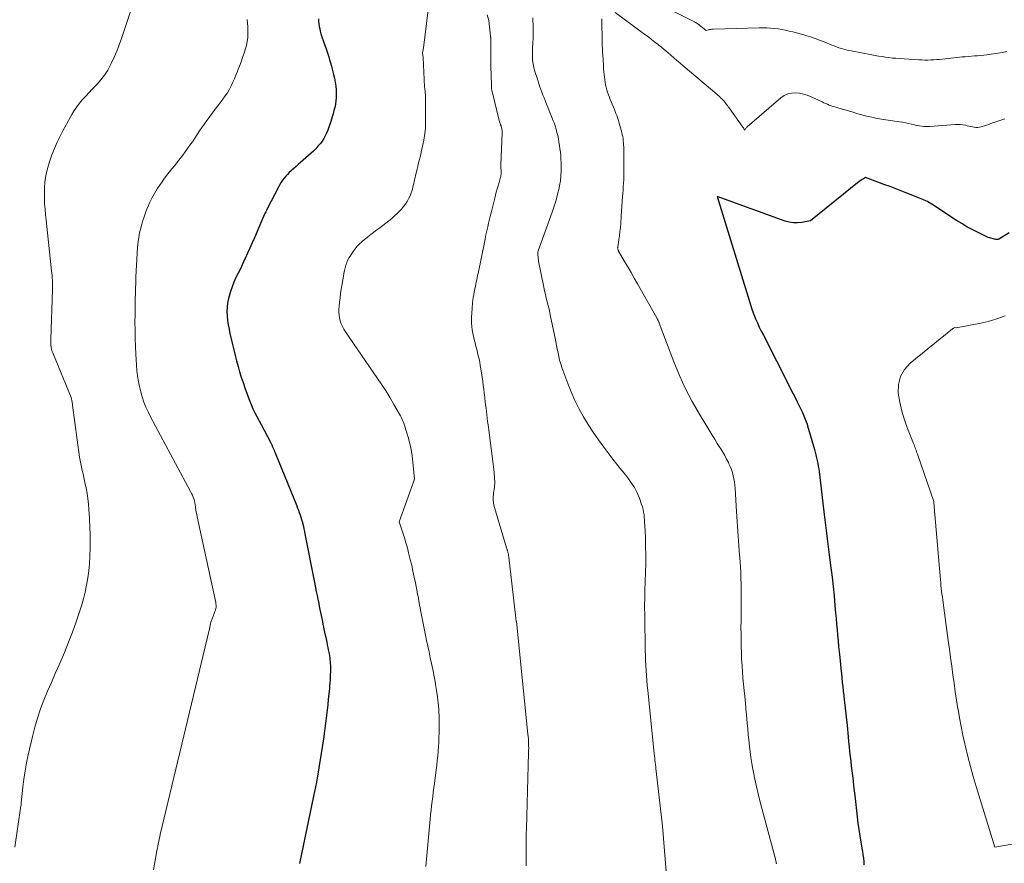
# Model space of a CAD drawing. Units: feet. Extents: x 1181672 to 1186672, y 7068870 to 7076370.
# Drawn here: x 1182026 to 1182219, y 7070890 to 7071056 of the extents above; entities that cross this region are included whole.
import ezdxf

# ---------------------------------------------------------------- set-up
doc = ezdxf.new("R2010")
doc.units = ezdxf.units.FT
doc.header["$MEASUREMENT"] = 0
doc.layers.add('Level 44', color=7, linetype='Continuous', lineweight=0)
doc.layers.add('Level 45', color=7, linetype='Continuous', lineweight=0)

msp = doc.modelspace()

# ---------------------------------------------------------------- linework, layer by layer
at = {"layer": 'Level 44', "color": 32, "linetype": 'Continuous', "lineweight": 30, "flags": 128}
for points, elevation in [([(1182084.22, 7071055.99), (1182084.24, 7071055.49), (1182084.29, 7071055), (1182084.37, 7071054.51), (1182084.47, 7071054.02), (1182084.59, 7071053.54), (1182084.73, 7071053.06), (1182085.45, 7071050.93), (1182085.65, 7071050.33), (1182085.85, 7071049.73), (1182086.05, 7071049.14), (1182086.24, 7071048.54), (1182086.43, 7071047.94), (1182086.61, 7071047.34), (1182086.78, 7071046.73), (1182086.94, 7071046.12), (1182087.21, 7071045.06), (1182087.38, 7071044.31), (1182087.52, 7071043.55), (1182087.62, 7071042.79), (1182087.69, 7071042.02), (1182087.71, 7071041.75), (1182087.72, 7071041.12), (1182087.71, 7071040.49), (1182087.65, 7071039.86), (1182087.55, 7071039.23), (1182087.42, 7071038.61), (1182087.28, 7071037.99), (1182087.12, 7071037.37), (1182086.95, 7071036.76), (1182086.67, 7071035.84), (1182086.48, 7071035.26), (1182086.29, 7071034.69), (1182086.07, 7071034.13), (1182085.84, 7071033.57), (1182085.58, 7071033.03), (1182085.29, 7071032.5), (1182084.96, 7071032), (1182084.6, 7071031.51), (1182084.56, 7071031.45), (1182084.14, 7071030.96), (1182083.71, 7071030.49), (1182083.26, 7071030.03), (1182082.78, 7071029.6), (1182080.7, 7071027.78), (1182080.27, 7071027.4), (1182079.84, 7071027.02), (1182079.4, 7071026.63), (1182078.97, 7071026.25), (1182078.85, 7071026.14), (1182078.49, 7071025.8), (1182078.14, 7071025.45), (1182077.81, 7071025.09), (1182077.49, 7071024.71), (1182077.2, 7071024.32), (1182076.92, 7071023.91), (1182076.66, 7071023.49), (1182076.42, 7071023.06), (1182074.16, 7071018.68), (1182074.02, 7071018.38), (1182073.87, 7071018.09), (1182073.73, 7071017.79), (1182073.59, 7071017.48), (1182073.46, 7071017.18), (1182073.32, 7071016.88), (1182073.19, 7071016.57), (1182073.06, 7071016.27), (1182071.64, 7071013.01), (1182071.19, 7071011.99), (1182070.74, 7071010.97), (1182070.29, 7071009.96), (1182069.83, 7071008.95), (1182069.72, 7071008.71), (1182069.31, 7071007.82), (1182068.89, 7071006.93), (1182068.46, 7071006.05), (1182068.03, 7071005.17), (1182067.62, 7071004.28), (1182067.25, 7071003.38), (1182066.94, 7071002.46), (1182066.67, 7071001.52), (1182066.56, 7071001.1), (1182066.39, 7071000.24), (1182066.28, 7070999.39), (1182066.26, 7070998.52), (1182066.29, 7070997.65), (1182066.39, 7070996.78), (1182066.51, 7070995.91), (1182066.66, 7070995.05), (1182066.84, 7070994.19), (1182067.34, 7070992.04), (1182067.6, 7070990.96), (1182067.87, 7070989.88), (1182068.15, 7070988.81), (1182068.43, 7070987.73), (1182068.74, 7070986.67), (1182069.07, 7070985.61), (1182069.42, 7070984.56), (1182069.79, 7070983.51), (1182070.7, 7070981.05), (1182071.02, 7070980.23), (1182071.36, 7070979.43), (1182071.74, 7070978.64), (1182072.14, 7070977.87), (1182072.97, 7070976.33), (1182074.8, 7070972.86), (1182074.93, 7070972.6), (1182075.05, 7070972.35), (1182075.17, 7070972.09), (1182075.28, 7070971.83), (1182075.39, 7070971.56), (1182075.5, 7070971.3), (1182075.61, 7070971.04), (1182075.72, 7070970.77), (1182079.96, 7070960.37), (1182080.13, 7070959.93), (1182080.3, 7070959.49), (1182080.46, 7070959.05), (1182080.62, 7070958.6), (1182080.77, 7070958.15), (1182080.91, 7070957.7), (1182081.03, 7070957.25), (1182081.15, 7070956.79), (1182081.15, 7070956.76), (1182081.26, 7070956.28), (1182081.37, 7070955.81), (1182081.47, 7070955.33), (1182081.57, 7070954.85), (1182083.52, 7070944.97), (1182083.67, 7070944.24), (1182083.81, 7070943.51), (1182083.96, 7070942.78), (1182084.1, 7070942.05), (1182084.16, 7070941.76), (1182084.28, 7070941.17), (1182084.4, 7070940.59), (1182084.52, 7070940), (1182084.64, 7070939.41), (1182084.76, 7070938.83), (1182084.88, 7070938.24), (1182085, 7070937.65), (1182085.12, 7070937.07), (1182085.23, 7070936.55), (1182085.37, 7070935.89), (1182085.51, 7070935.22), (1182085.65, 7070934.56), (1182085.79, 7070933.89), (1182085.86, 7070933.56), (1182085.96, 7070933.06), (1182086.06, 7070932.56), (1182086.17, 7070932.05), (1182086.26, 7070931.55), (1182086.31, 7070931.31), (1182086.38, 7070930.92), (1182086.44, 7070930.54), (1182086.48, 7070930.15), (1182086.52, 7070929.77), (1182086.55, 7070929.38), (1182086.57, 7070928.99), (1182086.58, 7070928.6), (1182086.57, 7070928.21), (1182086.57, 7070927.76), (1182086.55, 7070927.21), (1182086.53, 7070926.66), (1182086.5, 7070926.11), (1182086.46, 7070925.57), (1182086.42, 7070925.02), (1182086.37, 7070924.47), (1182086.32, 7070923.93), (1182086.27, 7070923.38), (1182086.16, 7070922.36), (1182086.05, 7070921.3), (1182085.93, 7070920.24), (1182085.8, 7070919.19), (1182085.67, 7070918.14), (1182085.19, 7070914.57), (1182084.78, 7070911.74), (1182084.33, 7070908.92), (1182083.82, 7070906.11), (1182083.27, 7070903.31), (1182080.51, 7070890.11)], 2260), ([(1182219.9, 7071013.99), (1182218.01, 7071012.82), (1182217.96, 7071012.79), (1182217.91, 7071012.76), (1182217.86, 7071012.73), (1182217.8, 7071012.7), (1182217.75, 7071012.68), (1182217.69, 7071012.66), (1182217.63, 7071012.65), (1182217.57, 7071012.64), (1182217.5, 7071012.64), (1182217.44, 7071012.64), (1182217.38, 7071012.65), (1182217.31, 7071012.66), (1182215.8, 7071013.07), (1182213.68, 7071014.09), (1182212.63, 7071014.61), (1182211.59, 7071015.17), (1182210.58, 7071015.77), (1182209.58, 7071016.39), (1182204.7, 7071019.6), (1182204.42, 7071019.77), (1182204.13, 7071019.94), (1182203.84, 7071020.11), (1182203.54, 7071020.26), (1182203.24, 7071020.4), (1182202.94, 7071020.54), (1182202.63, 7071020.67), (1182202.32, 7071020.8), (1182199.5, 7071021.9), (1182198.51, 7071022.29), (1182197.51, 7071022.67), (1182196.51, 7071023.05), (1182195.51, 7071023.42), (1182191.71, 7071024.84), (1182191.26, 7071024.59), (1182191.04, 7071024.46), (1182190.83, 7071024.32), (1182190.62, 7071024.17), (1182190.42, 7071024.02), (1182180.86, 7071016.33), (1182179.18, 7071016.01), (1182178.35, 7071015.93), (1182177.53, 7071015.93), (1182176.71, 7071016.06), (1182175.91, 7071016.28), (1182162.55, 7071021.13), (1182168.87, 7071000.47), (1182169.15, 7070999.61), (1182169.44, 7070998.76), (1182169.76, 7070997.93), (1182170.1, 7070997.1), (1182170.46, 7070996.27), (1182170.83, 7070995.46), (1182171.22, 7070994.65), (1182171.62, 7070993.84), (1182176.76, 7070983.78), (1182177.24, 7070982.83), (1182177.72, 7070981.88), (1182178.19, 7070980.92), (1182178.67, 7070979.97), (1182179.29, 7070978.69), (1182179.44, 7070978.37), (1182179.59, 7070978.05), (1182179.72, 7070977.73), (1182179.86, 7070977.4), (1182179.98, 7070977.07), (1182180.09, 7070976.74), (1182180.2, 7070976.41), (1182180.3, 7070976.07), (1182181.65, 7070971.41), (1182181.8, 7070970.87), (1182181.94, 7070970.34), (1182182.07, 7070969.8), (1182182.19, 7070969.26), (1182182.31, 7070968.71), (1182182.41, 7070968.17), (1182182.49, 7070967.62), (1182182.57, 7070967.07), (1182183.52, 7070959.21), (1182183.65, 7070958.15), (1182183.78, 7070957.09), (1182183.91, 7070956.02), (1182184.04, 7070954.96), (1182184.17, 7070953.9), (1182184.3, 7070952.84), (1182184.44, 7070951.78), (1182184.57, 7070950.72), (1182184.9, 7070948.18), (1182185.12, 7070946.34), (1182185.33, 7070944.5), (1182185.51, 7070942.66), (1182185.69, 7070940.81), (1182185.82, 7070939.3), (1182185.91, 7070938.21), (1182186.01, 7070937.12), (1182186.11, 7070936.03), (1182186.21, 7070934.94), (1182186.31, 7070933.85), (1182186.41, 7070932.76), (1182186.51, 7070931.67), (1182186.62, 7070930.58), (1182186.76, 7070929.18), (1182186.85, 7070928.32), (1182186.94, 7070927.45), (1182187.03, 7070926.59), (1182187.12, 7070925.72), (1182187.21, 7070924.86), (1182187.31, 7070923.99), (1182187.41, 7070923.13), (1182187.51, 7070922.27), (1182187.57, 7070921.74), (1182187.7, 7070920.61), (1182187.83, 7070919.49), (1182187.94, 7070918.36), (1182188.06, 7070917.23), (1182188.28, 7070914.97), (1182188.37, 7070914.01), (1182188.47, 7070913.06), (1182188.57, 7070912.1), (1182188.68, 7070911.15), (1182188.79, 7070910.2), (1182188.9, 7070909.24), (1182189.01, 7070908.29), (1182189.13, 7070907.33), (1182189.13, 7070907.31), (1182189.24, 7070906.35), (1182189.35, 7070905.38), (1182189.46, 7070904.42), (1182189.57, 7070903.45), (1182190.04, 7070899.27), (1182190.19, 7070898.02), (1182190.36, 7070896.78), (1182190.56, 7070895.53), (1182190.77, 7070894.3), (1182190.99, 7070893.1), (1182191.1, 7070892.46), (1182191.19, 7070891.82), (1182191.27, 7070891.18), (1182191.33, 7070890.53), (1182191.37, 7070889.89)], 2250)]:
    msp.add_lwpolyline(points, dxfattribs=dict(at, elevation=elevation))
at = {"layer": 'Level 45', "color": 32, "linetype": 'Continuous', "lineweight": 0, "flags": 128}
for points, elevation in [([(1182050.42, 7071066.77), (1182045.55, 7071052.16), (1182045.11, 7071050.9), (1182044.63, 7071049.66), (1182044.1, 7071048.44), (1182043.54, 7071047.24), (1182043.39, 7071046.93), (1182042.83, 7071045.92), (1182042.21, 7071044.95), (1182041.51, 7071044.04), (1182040.75, 7071043.17), (1182040.42, 7071042.82), (1182039.78, 7071042.15), (1182039.15, 7071041.48), (1182038.52, 7071040.82), (1182037.9, 7071040.14), (1182037.3, 7071039.45), (1182036.74, 7071038.73), (1182036.23, 7071037.97), (1182035.76, 7071037.19), (1182034.09, 7071034.12), (1182033.48, 7071032.94), (1182032.9, 7071031.75), (1182032.38, 7071030.54), (1182031.88, 7071029.3), (1182031.64, 7071028.67), (1182031.32, 7071027.74), (1182031.04, 7071026.79), (1182030.82, 7071025.83), (1182030.63, 7071024.86), (1182030.51, 7071023.89), (1182030.42, 7071022.9), (1182030.39, 7071021.92), (1182030.4, 7071020.93), (1182030.4, 7071020.75), (1182030.45, 7071019.67), (1182030.52, 7071018.59), (1182030.61, 7071017.51), (1182030.72, 7071016.44), (1182031.82, 7071006.52), (1182031.86, 7071006.05), (1182031.91, 7071005.58), (1182031.94, 7071005.11), (1182031.96, 7071004.64), (1182031.98, 7071004.17), (1182031.99, 7071003.7), (1182031.98, 7071003.22), (1182031.97, 7071002.75), (1182031.67, 7070993.08), (1182031.66, 7070992.87), (1182031.66, 7070992.67), (1182031.65, 7070992.46), (1182031.65, 7070992.26), (1182031.66, 7070992.05), (1182031.67, 7070991.85), (1182031.7, 7070991.65), (1182031.73, 7070991.44), (1182031.74, 7070991.37), (1182031.8, 7070991.13), (1182031.86, 7070990.89), (1182031.94, 7070990.66), (1182032.03, 7070990.43), (1182035.68, 7070981.65), (1182035.85, 7070980.73), (1182035.88, 7070980.58), (1182035.9, 7070980.42), (1182035.93, 7070980.27), (1182035.95, 7070980.12), (1182037.32, 7070969.93), (1182037.43, 7070969.26), (1182037.54, 7070968.59), (1182037.68, 7070967.93), (1182037.83, 7070967.27), (1182037.99, 7070966.61), (1182038.14, 7070965.94), (1182038.28, 7070965.28), (1182038.43, 7070964.62), (1182038.58, 7070963.86), (1182038.77, 7070962.82), (1182038.94, 7070961.77), (1182039.05, 7070960.71), (1182039.13, 7070959.65), (1182039.23, 7070958), (1182039.27, 7070957.27), (1182039.31, 7070956.53), (1182039.34, 7070955.79), (1182039.38, 7070955.05), (1182039.4, 7070954.31), (1182039.42, 7070953.57), (1182039.41, 7070952.83), (1182039.4, 7070952.1), (1182039.34, 7070950.4), (1182039.26, 7070948.99), (1182039.13, 7070947.59), (1182038.94, 7070946.2), (1182038.7, 7070944.81), (1182038.4, 7070943.43), (1182038.07, 7070942.07), (1182037.68, 7070940.71), (1182037.25, 7070939.37), (1182036.63, 7070937.57), (1182035.91, 7070935.56), (1182035.16, 7070933.56), (1182034.34, 7070931.57), (1182033.5, 7070929.61), (1182033.28, 7070929.13), (1182032.52, 7070927.41), (1182031.77, 7070925.69), (1182031.03, 7070923.95), (1182030.3, 7070922.22), (1182029.63, 7070920.46), (1182029.02, 7070918.69), (1182028.49, 7070916.88), (1182028.03, 7070915.06), (1182027.21, 7070911.47), (1182026.88, 7070909.88), (1182026.59, 7070908.29), (1182026.36, 7070906.69), (1182026.17, 7070905.08), (1182025.86, 7070902.04), (1182025.85, 7070901.95), (1182025.84, 7070901.85), (1182025.83, 7070901.76), (1182025.81, 7070901.66), (1182025.78, 7070901.47), (1182025.78, 7070901.46), (1182024.56, 7070893.35)], 2264), ([(1182219.45, 7071049.56), (1182218.58, 7071049.41), (1182217.72, 7071049.27), (1182216.85, 7071049.14), (1182215.53, 7071048.95), (1182214.92, 7071048.87), (1182214.31, 7071048.8), (1182213.7, 7071048.74), (1182213.09, 7071048.7), (1182212.48, 7071048.66), (1182211.87, 7071048.61), (1182211.26, 7071048.56), (1182210.65, 7071048.5), (1182206.83, 7071048.09), (1182206.25, 7071048.03), (1182205.67, 7071047.99), (1182205.09, 7071047.95), (1182204.51, 7071047.92), (1182203.93, 7071047.9), (1182203.34, 7071047.9), (1182202.76, 7071047.91), (1182202.18, 7071047.94), (1182198.32, 7071048.19), (1182197.64, 7071048.24), (1182196.96, 7071048.3), (1182196.29, 7071048.38), (1182195.61, 7071048.47), (1182194.94, 7071048.57), (1182194.27, 7071048.67), (1182193.6, 7071048.79), (1182192.93, 7071048.91), (1182188.85, 7071049.69), (1182188.37, 7071049.79), (1182187.89, 7071049.91), (1182187.41, 7071050.03), (1182186.94, 7071050.18), (1182186.47, 7071050.33), (1182186, 7071050.49), (1182185.54, 7071050.66), (1182185.08, 7071050.84), (1182183.57, 7071051.45), (1182182.68, 7071051.8), (1182181.79, 7071052.13), (1182180.89, 7071052.43), (1182179.98, 7071052.71), (1182179.58, 7071052.83), (1182178.87, 7071053.03), (1182178.15, 7071053.23), (1182177.42, 7071053.42), (1182176.7, 7071053.6), (1182175.96, 7071053.76), (1182175.24, 7071053.9), (1182174.51, 7071054.01), (1182173.78, 7071054.11), (1182173.04, 7071054.18), (1182172.31, 7071054.22), (1182171.57, 7071054.24), (1182170.83, 7071054.23), (1182161.76, 7071053.97), (1182161.52, 7071053.95), (1182161.29, 7071053.92), (1182161.06, 7071053.88), (1182160.83, 7071053.83), (1182160.37, 7071053.7), (1182159.43, 7071054.46), (1182159.38, 7071054.5), (1182159.33, 7071054.54), (1182159.28, 7071054.58), (1182159.24, 7071054.62), (1182159.19, 7071054.66), (1182159.14, 7071054.7), (1182159.09, 7071054.74), (1182159.05, 7071054.78), (1182158.99, 7071054.82), (1182158.94, 7071054.86), (1182158.89, 7071054.9), (1182158.84, 7071054.93), (1182158.62, 7071055.08), (1182158.45, 7071055.19), (1182158.29, 7071055.29), (1182158.12, 7071055.39), (1182157.94, 7071055.48), (1182145.73, 7071061.66)], 2254), ([(1182106.06, 7071059.91), (1182104.89, 7071050.27), (1182104.7, 7071049.29), (1182104.7, 7071049.25), (1182104.79, 7071048.38), (1182105.09, 7071042.65), (1182105.09, 7071042.52), (1182105.1, 7071042.4), (1182105.12, 7071042.27), (1182105.13, 7071042.14), (1182105.15, 7071042.02), (1182105.16, 7071041.89), (1182105.18, 7071041.77), (1182105.19, 7071041.64), (1182105.2, 7071041.56), (1182105.22, 7071041.39), (1182105.23, 7071041.22), (1182105.24, 7071041.05), (1182105.24, 7071040.88), (1182105.27, 7071035.7), (1182105.27, 7071035.26), (1182105.26, 7071034.81), (1182105.23, 7071034.37), (1182105.19, 7071033.92), (1182105.14, 7071033.48), (1182105.07, 7071033.04), (1182105, 7071032.6), (1182104.91, 7071032.16), (1182104.41, 7071029.82), (1182104.31, 7071029.34), (1182104.2, 7071028.87), (1182104.08, 7071028.39), (1182103.96, 7071027.92), (1182103.84, 7071027.45), (1182103.73, 7071026.98), (1182103.61, 7071026.5), (1182103.5, 7071026.03), (1182103.04, 7071024.04), (1182102.95, 7071023.67), (1182102.86, 7071023.29), (1182102.77, 7071022.91), (1182102.68, 7071022.54), (1182102.58, 7071022.17), (1182102.46, 7071021.8), (1182102.32, 7071021.44), (1182102.15, 7071021.09), (1182101.94, 7071020.67), (1182101.64, 7071020.12), (1182101.31, 7071019.6), (1182100.93, 7071019.11), (1182100.52, 7071018.63), (1182100.23, 7071018.32), (1182099.71, 7071017.79), (1182099.18, 7071017.28), (1182098.62, 7071016.8), (1182098.05, 7071016.33), (1182097.47, 7071015.88), (1182096.89, 7071015.43), (1182096.3, 7071014.98), (1182095.71, 7071014.54), (1182094.79, 7071013.85), (1182094.28, 7071013.46), (1182093.77, 7071013.06), (1182093.27, 7071012.65), (1182092.77, 7071012.23), (1182092.3, 7071011.79), (1182091.85, 7071011.33), (1182091.44, 7071010.84), (1182091.05, 7071010.32), (1182090.56, 7071009.61), (1182090.27, 7071009.14), (1182090.01, 7071008.65), (1182089.8, 7071008.15), (1182089.63, 7071007.62), (1182089.48, 7071007.09), (1182089.35, 7071006.55), (1182089.24, 7071006), (1182089.14, 7071005.46), (1182088.72, 7071002.93), (1182088.58, 7071002.08), (1182088.47, 7071001.23), (1182088.38, 7071000.38), (1182088.3, 7070999.53), (1182088.26, 7070999.01), (1182088.25, 7070998.42), (1182088.28, 7070997.83), (1182088.37, 7070997.25), (1182088.5, 7070996.67), (1182088.7, 7070996.11), (1182088.93, 7070995.57), (1182089.21, 7070995.04), (1182089.52, 7070994.54), (1182095.86, 7070985.36), (1182096.7, 7070984.11), (1182097.51, 7070982.85), (1182098.29, 7070981.57), (1182099.05, 7070980.28), (1182100.14, 7070978.36), (1182100.33, 7070978.01), (1182100.51, 7070977.66), (1182100.68, 7070977.3), (1182100.84, 7070976.94), (1182100.98, 7070976.57), (1182101.12, 7070976.2), (1182101.25, 7070975.83), (1182101.36, 7070975.45), (1182101.85, 7070973.82), (1182102.16, 7070972.62), (1182102.43, 7070971.42), (1182102.63, 7070970.19), (1182102.79, 7070968.96), (1182103.1, 7070965.59), (1182103.1, 7070965.57), (1182100.11, 7070957.21), (1182101.1, 7070954.06), (1182101.4, 7070953.08), (1182101.69, 7070952.1), (1182101.95, 7070951.1), (1182102.2, 7070950.11), (1182102.27, 7070949.82), (1182102.54, 7070948.67), (1182102.8, 7070947.53), (1182103.04, 7070946.37), (1182103.27, 7070945.22), (1182103.62, 7070943.45), (1182103.7, 7070943.01), (1182103.79, 7070942.57), (1182103.87, 7070942.13), (1182103.95, 7070941.69), (1182104.02, 7070941.25), (1182104.1, 7070940.81), (1182104.18, 7070940.38), (1182104.27, 7070939.94), (1182104.47, 7070938.86), (1182104.66, 7070937.89), (1182104.85, 7070936.91), (1182105.05, 7070935.94), (1182105.25, 7070934.97), (1182105.47, 7070933.94), (1182105.71, 7070932.8), (1182105.95, 7070931.66), (1182106.19, 7070930.53), (1182106.43, 7070929.39), (1182106.55, 7070928.82), (1182106.73, 7070927.96), (1182106.9, 7070927.11), (1182107.06, 7070926.25), (1182107.22, 7070925.4), (1182107.24, 7070925.29), (1182107.38, 7070924.48), (1182107.5, 7070923.68), (1182107.61, 7070922.87), (1182107.7, 7070922.06), (1182107.74, 7070921.68), (1182107.8, 7070921.05), (1182107.85, 7070920.43), (1182107.88, 7070919.8), (1182107.91, 7070919.17), (1182107.92, 7070918.55), (1182107.93, 7070917.92), (1182107.93, 7070917.29), (1182107.92, 7070916.66), (1182107.91, 7070915.78), (1182107.88, 7070914.87), (1182107.85, 7070913.96), (1182107.79, 7070913.06), (1182107.73, 7070912.15), (1182107.65, 7070911.25), (1182107.56, 7070910.34), (1182107.46, 7070909.44), (1182107.35, 7070908.54), (1182107, 7070905.84), (1182106.89, 7070904.96), (1182106.78, 7070904.09), (1182106.67, 7070903.22), (1182106.57, 7070902.34), (1182106.46, 7070901.47), (1182106.37, 7070900.59), (1182106.27, 7070899.71), (1182106.19, 7070898.84), (1182105.29, 7070889.56)], 2258), ([(1182070.25, 7071055.89), (1182070.31, 7071055.17), (1182070.35, 7071054.44), (1182070.37, 7071053.71), (1182070.37, 7071052.99), (1182070.33, 7071052.26), (1182070.25, 7071051.55), (1182070.1, 7071050.84), (1182069.91, 7071050.14), (1182069.62, 7071049.25), (1182069.33, 7071048.4), (1182069.04, 7071047.56), (1182068.73, 7071046.72), (1182068.41, 7071045.88), (1182068.32, 7071045.65), (1182068.03, 7071044.93), (1182067.73, 7071044.23), (1182067.42, 7071043.53), (1182067.09, 7071042.83), (1182066.73, 7071042.15), (1182066.34, 7071041.49), (1182065.92, 7071040.85), (1182065.47, 7071040.23), (1182064.46, 7071038.94), (1182063.93, 7071038.24), (1182063.4, 7071037.53), (1182062.87, 7071036.83), (1182062.35, 7071036.12), (1182062.31, 7071036.06), (1182061.82, 7071035.37), (1182061.34, 7071034.68), (1182060.87, 7071033.98), (1182060.4, 7071033.27), (1182059.93, 7071032.57), (1182059.46, 7071031.87), (1182058.98, 7071031.18), (1182058.48, 7071030.5), (1182057.56, 7071029.24), (1182057.05, 7071028.56), (1182056.53, 7071027.88), (1182056, 7071027.2), (1182055.46, 7071026.54), (1182054.93, 7071025.87), (1182054.4, 7071025.2), (1182053.89, 7071024.51), (1182053.38, 7071023.82), (1182053.15, 7071023.49), (1182052.56, 7071022.62), (1182052.02, 7071021.72), (1182051.52, 7071020.79), (1182051.07, 7071019.84), (1182050.85, 7071019.33), (1182050.54, 7071018.61), (1182050.25, 7071017.88), (1182049.99, 7071017.14), (1182049.75, 7071016.39), (1182049.67, 7071016.12), (1182049.49, 7071015.5), (1182049.32, 7071014.87), (1182049.17, 7071014.24), (1182049.03, 7071013.61), (1182048.92, 7071012.98), (1182048.82, 7071012.34), (1182048.76, 7071011.7), (1182048.71, 7071011.06), (1182048.39, 7071005.32), (1182048.36, 7071004.63), (1182048.33, 7071003.93), (1182048.31, 7071003.23), (1182048.29, 7071002.53), (1182048.28, 7071001.83), (1182048.26, 7071001.13), (1182048.25, 7071000.42), (1182048.24, 7070999.72), (1182048.21, 7070997.96), (1182048.19, 7070996.38), (1182048.2, 7070994.8), (1182048.23, 7070993.22), (1182048.28, 7070991.64), (1182048.34, 7070990.14), (1182048.4, 7070989.07), (1182048.48, 7070988), (1182048.58, 7070986.94), (1182048.71, 7070985.87), (1182048.71, 7070985.85), (1182048.88, 7070984.8), (1182049.08, 7070983.77), (1182049.33, 7070982.75), (1182049.62, 7070981.73), (1182049.96, 7070980.74), (1182050.34, 7070979.75), (1182050.78, 7070978.8), (1182051.25, 7070977.85), (1182059.12, 7070963.16), (1182059.3, 7070962.81), (1182059.46, 7070962.45), (1182059.6, 7070962.08), (1182059.74, 7070961.71), (1182059.85, 7070961.34), (1182059.95, 7070960.96), (1182060.02, 7070960.57), (1182060.09, 7070960.18), (1182060.1, 7070960.05), (1182060.17, 7070959.59), (1182060.24, 7070959.13), (1182060.33, 7070958.68), (1182060.42, 7070958.22), (1182064.04, 7070941.36), (1182064.06, 7070941.21), (1182064.09, 7070941.07), (1182064.11, 7070940.93), (1182064.12, 7070940.79), (1182064.12, 7070940.75), (1182064.13, 7070940.63), (1182064.12, 7070940.5), (1182064.11, 7070940.37), (1182064.09, 7070940.25), (1182064.06, 7070940.12), (1182064.03, 7070940), (1182064, 7070939.87), (1182063.96, 7070939.75), (1182063.9, 7070939.59), (1182063.84, 7070939.41), (1182063.77, 7070939.22), (1182063.69, 7070939.04), (1182063.62, 7070938.86), (1182063.6, 7070938.82), (1182063.53, 7070938.66), (1182063.46, 7070938.51), (1182063.39, 7070938.35), (1182063.33, 7070938.19), (1182063.27, 7070938.03), (1182063.21, 7070937.87), (1182063.16, 7070937.71), (1182063.12, 7070937.54), (1182063.05, 7070937.25), (1182063.02, 7070937.09), (1182062.99, 7070936.93), (1182062.95, 7070936.77), (1182062.92, 7070936.61), (1182062.89, 7070936.45), (1182062.86, 7070936.29), (1182062.83, 7070936.13), (1182062.79, 7070935.97), (1182053.17, 7070895.8), (1182053.06, 7070895.35), (1182052.96, 7070894.9), (1182052.86, 7070894.45), (1182052.77, 7070894), (1182052.68, 7070893.55), (1182052.59, 7070893.1), (1182052.5, 7070892.64), (1182052.42, 7070892.19), (1182051.82, 7070888.88)], 2262), ([(1182117.34, 7071056.77), (1182117.67, 7071055.64), (1182118.03, 7071052.62), (1182118.04, 7071052.52), (1182118.05, 7071052.42), (1182118.06, 7071052.32), (1182118.06, 7071052.23), (1182118.06, 7071052.13), (1182118.07, 7071052.03), (1182118.07, 7071051.93), (1182118.07, 7071051.84), (1182118.06, 7071049.75), (1182118.06, 7071048.61), (1182118.08, 7071047.47), (1182118.1, 7071046.33), (1182118.13, 7071045.19), (1182118.22, 7071042.65), (1182118.22, 7071042.5), (1182118.23, 7071042.35), (1182118.25, 7071042.2), (1182118.27, 7071042.05), (1182118.3, 7071041.9), (1182118.32, 7071041.75), (1182118.36, 7071041.6), (1182118.39, 7071041.45), (1182119.75, 7071036.05), (1182119.81, 7071035.85), (1182119.87, 7071035.64), (1182119.94, 7071035.43), (1182120.01, 7071035.23), (1182120.02, 7071035.2), (1182120.09, 7071035.01), (1182120.15, 7071034.82), (1182120.2, 7071034.63), (1182120.25, 7071034.44), (1182120.28, 7071034.25), (1182120.31, 7071034.05), (1182120.32, 7071033.86), (1182120.32, 7071033.66), (1182120.07, 7071027.31), (1182120.07, 7071027.15), (1182120.07, 7071027), (1182120.07, 7071026.84), (1182120.08, 7071026.68), (1182120.08, 7071026.53), (1182120.09, 7071026.37), (1182120.1, 7071026.21), (1182120.1, 7071026.06), (1182120.11, 7071025.92), (1182120.11, 7071025.7), (1182120.09, 7071025.47), (1182120.07, 7071025.25), (1182120.03, 7071025.03), (1182120.01, 7071024.92), (1182119.95, 7071024.65), (1182119.88, 7071024.38), (1182119.81, 7071024.11), (1182119.73, 7071023.84), (1182119.52, 7071023.18), (1182119.34, 7071022.58), (1182119.17, 7071021.98), (1182119.01, 7071021.38), (1182118.85, 7071020.77), (1182118.19, 7071018.17), (1182118, 7071017.41), (1182117.82, 7071016.64), (1182117.64, 7071015.88), (1182117.47, 7071015.12), (1182117.3, 7071014.35), (1182117.14, 7071013.58), (1182116.97, 7071012.81), (1182116.82, 7071012.05), (1182115.58, 7071006), (1182115.49, 7071005.57), (1182115.41, 7071005.14), (1182115.32, 7071004.71), (1182115.23, 7071004.29), (1182115.15, 7071003.86), (1182115.06, 7071003.43), (1182114.97, 7071003.01), (1182114.88, 7071002.58), (1182114.84, 7071002.37), (1182114.74, 7071001.83), (1182114.65, 7071001.29), (1182114.58, 7071000.75), (1182114.52, 7071000.21), (1182114.34, 7070998.16), (1182114.3, 7070997.51), (1182114.28, 7070996.87), (1182114.31, 7070996.22), (1182114.36, 7070995.57), (1182114.44, 7070994.92), (1182114.55, 7070994.28), (1182114.68, 7070993.65), (1182114.83, 7070993.01), (1182115, 7070992.37), (1182115.16, 7070991.74), (1182115.32, 7070991.1), (1182115.48, 7070990.47), (1182115.63, 7070989.84), (1182115.78, 7070989.2), (1182115.91, 7070988.57), (1182116.02, 7070987.93), (1182116.12, 7070987.28), (1182116.49, 7070984.77), (1182116.59, 7070984.01), (1182116.7, 7070983.25), (1182116.79, 7070982.48), (1182116.89, 7070981.72), (1182116.92, 7070981.49), (1182116.99, 7070980.84), (1182117.07, 7070980.19), (1182117.15, 7070979.54), (1182117.23, 7070978.89), (1182117.3, 7070978.24), (1182117.38, 7070977.59), (1182117.46, 7070976.94), (1182117.54, 7070976.29), (1182118.72, 7070966.99), (1182118.77, 7070966.55), (1182118.81, 7070966.11), (1182118.84, 7070965.67), (1182118.86, 7070965.23), (1182118.86, 7070965.07), (1182118.86, 7070964.71), (1182118.84, 7070964.35), (1182118.8, 7070963.99), (1182118.75, 7070963.63), (1182118.69, 7070963.27), (1182118.64, 7070962.91), (1182118.6, 7070962.55), (1182118.57, 7070962.19), (1182118.56, 7070961.95), (1182118.56, 7070961.47), (1182118.59, 7070960.99), (1182118.67, 7070960.52), (1182118.79, 7070960.06), (1182121.19, 7070952.09), (1182121.23, 7070951.97), (1182121.26, 7070951.86), (1182121.3, 7070951.74), (1182121.34, 7070951.62), (1182121.35, 7070951.6), (1182121.38, 7070951.49), (1182121.41, 7070951.39), (1182121.43, 7070951.29), (1182121.46, 7070951.18), (1182121.48, 7070951.08), (1182121.51, 7070950.97), (1182121.53, 7070950.87), (1182121.54, 7070950.76), (1182121.55, 7070950.75), (1182121.57, 7070950.63), (1182121.58, 7070950.52), (1182121.6, 7070950.4), (1182121.61, 7070950.29), (1182122.99, 7070938.31), (1182123.09, 7070937.67), (1182123.1, 7070937.62), (1182125.38, 7070915.55), (1182125.43, 7070915.08), (1182125.46, 7070914.62), (1182125.49, 7070914.16), (1182125.51, 7070913.69), (1182125.52, 7070913.23), (1182125.53, 7070912.76), (1182125.52, 7070912.3), (1182125.52, 7070911.83), (1182125.08, 7070896.95), (1182125.06, 7070895.91), (1182125.04, 7070894.86), (1182125.03, 7070893.81), (1182125.02, 7070892.77), (1182125.02, 7070891.66), (1182125.03, 7070891.17), (1182125.03, 7070890.68), (1182125.05, 7070890.19), (1182125.06, 7070889.69)], 2256), ([(1182126.31, 7071056.18), (1182126.34, 7071055.8), (1182126.36, 7071055.42), (1182126.38, 7071055.04), (1182126.39, 7071054.65), (1182126.4, 7071054.42), (1182126.41, 7071053.92), (1182126.41, 7071053.43), (1182126.4, 7071052.93), (1182126.38, 7071052.43), (1182126.32, 7071051.04), (1182126.3, 7071050.59), (1182126.29, 7071050.14), (1182126.27, 7071049.69), (1182126.26, 7071049.24), (1182126.25, 7071048.79), (1182126.27, 7071048.34), (1182126.3, 7071047.89), (1182126.35, 7071047.45), (1182126.36, 7071047.37), (1182126.44, 7071046.89), (1182126.54, 7071046.41), (1182126.66, 7071045.94), (1182126.8, 7071045.47), (1182127.18, 7071044.32), (1182127.36, 7071043.76), (1182127.55, 7071043.21), (1182127.74, 7071042.66), (1182127.93, 7071042.11), (1182128.13, 7071041.56), (1182128.33, 7071041.02), (1182128.55, 7071040.48), (1182128.77, 7071039.94), (1182129.05, 7071039.25), (1182129.38, 7071038.44), (1182129.71, 7071037.63), (1182130.03, 7071036.81), (1182130.34, 7071035.99), (1182130.5, 7071035.58), (1182130.72, 7071034.96), (1182130.91, 7071034.34), (1182131.08, 7071033.7), (1182131.23, 7071033.06), (1182131.35, 7071032.41), (1182131.47, 7071031.77), (1182131.57, 7071031.12), (1182131.67, 7071030.47), (1182131.67, 7071030.44), (1182131.76, 7071029.78), (1182131.82, 7071029.12), (1182131.87, 7071028.45), (1182131.91, 7071027.78), (1182131.93, 7071027.15), (1182131.92, 7071026.16), (1182131.87, 7071025.18), (1182131.75, 7071024.21), (1182131.59, 7071023.24), (1182131.49, 7071022.76), (1182131.21, 7071021.57), (1182130.9, 7071020.38), (1182130.55, 7071019.21), (1182130.15, 7071018.05), (1182127.39, 7071010.42), (1182127.38, 7071010.4), (1182127.38, 7071010.38), (1182127.37, 7071010.36), (1182127.37, 7071010.34), (1182127.34, 7071010.23), (1182127.31, 7071010.14), (1182127.3, 7071010.03), (1182127.3, 7071009.97), (1182127.3, 7071009.91), (1182127.3, 7071009.85), (1182127.31, 7071009.79), (1182127.43, 7071008.43), (1182128.51, 7071003.27), (1182128.66, 7071002.56), (1182128.82, 7071001.84), (1182128.99, 7071001.13), (1182129.17, 7071000.42), (1182129.35, 7070999.71), (1182129.52, 7070999), (1182129.68, 7070998.29), (1182129.83, 7070997.57), (1182130.72, 7070993.29), (1182130.87, 7070992.56), (1182131.02, 7070991.84), (1182131.15, 7070991.11), (1182131.29, 7070990.38), (1182131.44, 7070989.66), (1182131.61, 7070988.94), (1182131.82, 7070988.23), (1182132.06, 7070987.53), (1182133.19, 7070984.4), (1182133.85, 7070982.72), (1182134.57, 7070981.06), (1182135.39, 7070979.45), (1182136.26, 7070977.86), (1182137.21, 7070976.32), (1182138.19, 7070974.8), (1182139.23, 7070973.31), (1182140.31, 7070971.85), (1182142.08, 7070969.52), (1182142.8, 7070968.59), (1182143.52, 7070967.67), (1182144.25, 7070966.75), (1182144.99, 7070965.84), (1182145.68, 7070964.9), (1182146.3, 7070963.93), (1182146.82, 7070962.9), (1182147.27, 7070961.84), (1182147.71, 7070960.63), (1182147.87, 7070960.13), (1182148.01, 7070959.63), (1182148.1, 7070959.13), (1182148.18, 7070958.61), (1182148.22, 7070958.1), (1182148.27, 7070957.58), (1182148.3, 7070957.06), (1182148.33, 7070956.54), (1182148.44, 7070954.16), (1182148.5, 7070952.46), (1182148.53, 7070950.75), (1182148.52, 7070949.04), (1182148.48, 7070947.33), (1182148.35, 7070943.69), (1182148.33, 7070943.08), (1182148.31, 7070942.46), (1182148.31, 7070941.84), (1182148.3, 7070941.23), (1182148.3, 7070940.61), (1182148.3, 7070939.99), (1182148.31, 7070939.37), (1182148.32, 7070938.76), (1182148.43, 7070931.93), (1182148.45, 7070930.95), (1182148.48, 7070929.96), (1182148.53, 7070928.98), (1182148.58, 7070928), (1182148.65, 7070927.02), (1182148.73, 7070926.03), (1182148.82, 7070925.05), (1182148.91, 7070924.07), (1182150.2, 7070911.7), (1182150.25, 7070911.26), (1182150.29, 7070910.83), (1182150.33, 7070910.4), (1182150.38, 7070909.97), (1182150.42, 7070909.54), (1182150.47, 7070909.11), (1182150.51, 7070908.68), (1182150.56, 7070908.24), (1182151.78, 7070897.47), (1182152.77, 7070885.35)], 2254), ([(1182139.89, 7071056), (1182139.97, 7071051.27), (1182139.98, 7071050.67), (1182140.01, 7071050.07), (1182140.04, 7071049.48), (1182140.09, 7071048.88), (1182140.1, 7071048.72), (1182140.14, 7071048.21), (1182140.17, 7071047.69), (1182140.2, 7071047.17), (1182140.21, 7071046.65), (1182140.24, 7071046.13), (1182140.27, 7071045.61), (1182140.33, 7071045.09), (1182140.39, 7071044.58), (1182140.54, 7071043.56), (1182140.63, 7071043.06), (1182140.74, 7071042.56), (1182140.87, 7071042.07), (1182141.03, 7071041.58), (1182141.2, 7071041.1), (1182141.37, 7071040.62), (1182141.56, 7071040.15), (1182141.75, 7071039.67), (1182142.36, 7071038.18), (1182142.52, 7071037.8), (1182142.67, 7071037.42), (1182142.81, 7071037.03), (1182142.95, 7071036.64), (1182143.08, 7071036.25), (1182143.21, 7071035.86), (1182143.33, 7071035.47), (1182143.45, 7071035.07), (1182143.72, 7071034.1), (1182143.82, 7071033.7), (1182143.92, 7071033.29), (1182144, 7071032.88), (1182144.06, 7071032.47), (1182144.11, 7071032.06), (1182144.16, 7071031.64), (1182144.18, 7071031.23), (1182144.19, 7071030.81), (1182144.24, 7071027.1), (1182144.24, 7071026.42), (1182144.23, 7071025.75), (1182144.21, 7071025.07), (1182144.19, 7071024.4), (1182144.15, 7071023.72), (1182144.11, 7071023.05), (1182144.07, 7071022.37), (1182144.02, 7071021.7), (1182143.98, 7071021.11), (1182143.91, 7071020.15), (1182143.84, 7071019.18), (1182143.77, 7071018.21), (1182143.7, 7071017.24), (1182143.6, 7071015.8), (1182143.53, 7071015), (1182143.45, 7071014.2), (1182143.35, 7071013.4), (1182143.23, 7071012.6), (1182143.02, 7071011.23), (1182143.01, 7071011.12), (1182143, 7071011.01), (1182143.01, 7071010.9), (1182143.03, 7071010.79), (1182143.06, 7071010.68), (1182143.09, 7071010.58), (1182143.14, 7071010.47), (1182143.19, 7071010.37), (1182144.36, 7071008.36), (1182145, 7071007.26), (1182145.63, 7071006.15), (1182146.27, 7071005.04), (1182146.9, 7071003.93), (1182150.42, 7070997.72), (1182150.81, 7070997.04), (1182150.87, 7070996.95), (1182150.92, 7070996.85), (1182150.97, 7070996.75), (1182151.01, 7070996.65), (1182151.05, 7070996.55), (1182151.09, 7070996.45), (1182151.13, 7070996.35), (1182151.17, 7070996.24), (1182154.04, 7070988.61), (1182155.12, 7070985.96), (1182156.31, 7070983.35), (1182157.63, 7070980.82), (1182159.06, 7070978.33), (1182161.08, 7070975.04), (1182161.57, 7070974.24), (1182162.07, 7070973.43), (1182162.57, 7070972.63), (1182163.07, 7070971.83), (1182163.26, 7070971.52), (1182163.66, 7070970.87), (1182164.04, 7070970.21), (1182164.4, 7070969.54), (1182164.75, 7070968.87), (1182164.86, 7070968.63), (1182165.12, 7070968.06), (1182165.36, 7070967.48), (1182165.55, 7070966.88), (1182165.72, 7070966.28), (1182165.85, 7070965.66), (1182165.96, 7070965.04), (1182166.03, 7070964.42), (1182166.09, 7070963.79), (1182166.35, 7070959.24), (1182166.41, 7070958.27), (1182166.47, 7070957.31), (1182166.53, 7070956.35), (1182166.6, 7070955.39), (1182166.67, 7070954.42), (1182166.74, 7070953.46), (1182166.81, 7070952.5), (1182166.88, 7070951.53), (1182167.04, 7070949.39), (1182167.11, 7070948.3), (1182167.17, 7070947.21), (1182167.21, 7070946.12), (1182167.24, 7070945.03), (1182167.25, 7070943.93), (1182167.26, 7070942.84), (1182167.26, 7070941.75), (1182167.25, 7070940.65), (1182167.23, 7070938.98), (1182167.23, 7070937.73), (1182167.22, 7070936.48), (1182167.23, 7070935.23), (1182167.24, 7070933.98), (1182167.24, 7070933.96), (1182167.26, 7070932.72), (1182167.3, 7070931.48), (1182167.36, 7070930.24), (1182167.43, 7070929), (1182167.44, 7070928.93), (1182167.52, 7070927.73), (1182167.62, 7070926.52), (1182167.73, 7070925.32), (1182167.85, 7070924.11), (1182167.97, 7070922.91), (1182168.09, 7070921.7), (1182168.2, 7070920.5), (1182168.31, 7070919.29), (1182168.45, 7070917.71), (1182168.56, 7070916.58), (1182168.66, 7070915.44), (1182168.77, 7070914.31), (1182168.88, 7070913.17), (1182169.01, 7070912.04), (1182169.16, 7070910.91), (1182169.34, 7070909.78), (1182169.54, 7070908.66), (1182169.66, 7070908.06), (1182169.95, 7070906.65), (1182170.26, 7070905.23), (1182170.6, 7070903.83), (1182170.95, 7070902.43), (1182173.93, 7070891.23), (1182173.98, 7070891.04), (1182174.03, 7070890.85), (1182174.08, 7070890.65), (1182174.12, 7070890.46), (1182174.16, 7070890.27), (1182174.21, 7070890.08)], 2252), ([(1182219.07, 7071036.37), (1182218.06, 7071036.01), (1182216.32, 7071035.41), (1182215.89, 7071035.26), (1182215.46, 7071035.12), (1182215.03, 7071034.98), (1182214.59, 7071034.84), (1182214.4, 7071034.78), (1182214.06, 7071034.71), (1182213.72, 7071034.66), (1182213.37, 7071034.67), (1182213.02, 7071034.71), (1182212.68, 7071034.78), (1182212.33, 7071034.86), (1182211.98, 7071034.93), (1182211.63, 7071035.01), (1182211.33, 7071035.08), (1182210.83, 7071035.17), (1182210.33, 7071035.23), (1182209.83, 7071035.25), (1182209.32, 7071035.23), (1182204.35, 7071034.86), (1182203.94, 7071034.84), (1182203.53, 7071034.84), (1182203.12, 7071034.87), (1182202.71, 7071034.92), (1182202.31, 7071034.98), (1182201.91, 7071035.06), (1182201.5, 7071035.14), (1182201.1, 7071035.23), (1182200.72, 7071035.32), (1182200.13, 7071035.45), (1182199.54, 7071035.57), (1182198.94, 7071035.68), (1182198.35, 7071035.78), (1182195.21, 7071036.24), (1182194.45, 7071036.36), (1182193.7, 7071036.5), (1182192.95, 7071036.66), (1182192.2, 7071036.84), (1182191.45, 7071037.03), (1182190.71, 7071037.22), (1182189.97, 7071037.43), (1182189.23, 7071037.64), (1182186, 7071038.57), (1182185.63, 7071038.68), (1182185.27, 7071038.8), (1182184.92, 7071038.93), (1182184.56, 7071039.07), (1182184.21, 7071039.22), (1182183.86, 7071039.37), (1182183.52, 7071039.52), (1182183.17, 7071039.68), (1182181, 7071040.69), (1182180.25, 7071040.98), (1182179.49, 7071041.22), (1182178.71, 7071041.37), (1182177.91, 7071041.46), (1182177.14, 7071041.41), (1182176.4, 7071041.26), (1182175.71, 7071040.93), (1182175.07, 7071040.5), (1182168.47, 7071034.8), (1182168.37, 7071034.71), (1182168.28, 7071034.61), (1182168.2, 7071034.51), (1182168.13, 7071034.39), (1182168, 7071034.16), (1182167.81, 7071034.42), (1182167.75, 7071034.5), (1182167.69, 7071034.58), (1182167.64, 7071034.66), (1182167.58, 7071034.74), (1182164.88, 7071038.53), (1182164.72, 7071038.74), (1182164.57, 7071038.96), (1182164.41, 7071039.17), (1182164.25, 7071039.39), (1182164.08, 7071039.6), (1182163.91, 7071039.8), (1182163.73, 7071040), (1182163.55, 7071040.19), (1182163.46, 7071040.28), (1182163.22, 7071040.51), (1182162.98, 7071040.74), (1182162.73, 7071040.96), (1182162.48, 7071041.17), (1182155.86, 7071046.75), (1182155.25, 7071047.27), (1182154.64, 7071047.79), (1182154.03, 7071048.31), (1182153.43, 7071048.84), (1182152.83, 7071049.37), (1182152.22, 7071049.89), (1182151.6, 7071050.4), (1182150.98, 7071050.91), (1182150.96, 7071050.93), (1182150.32, 7071051.43), (1182149.68, 7071051.94), (1182149.03, 7071052.43), (1182148.37, 7071052.92), (1182142.51, 7071057.24)], 2252), ([(1182219.1, 7070997.69), (1182217.45, 7070997.06), (1182215.75, 7070996.57), (1182214.03, 7070996.17), (1182209.47, 7070995.33), (1182209.44, 7070995.34), (1182209.42, 7070995.34), (1182209.23, 7070995.37), (1182209.08, 7070995.3), (1182209, 7070995.26), (1182208.93, 7070995.21), (1182208.85, 7070995.16), (1182208.79, 7070995.11), (1182200.46, 7070988.37), (1182199.34, 7070987.11), (1182198.53, 7070985.74), (1182198.17, 7070984.18), (1182198.11, 7070982.5), (1182198.41, 7070980.73), (1182198.8, 7070978.98), (1182199.32, 7070977.26), (1182199.93, 7070975.57), (1182201.12, 7070972.61), (1182201.23, 7070972.36), (1182201.33, 7070972.09), (1182201.42, 7070971.83), (1182201.52, 7070971.57), (1182201.61, 7070971.31), (1182201.7, 7070971.04), (1182201.79, 7070970.78), (1182201.88, 7070970.52), (1182205.09, 7070961.22), (1182205.1, 7070961.16), (1182205.19, 7070960.13), (1182206.4, 7070945.85), (1182206.45, 7070945.29), (1182206.5, 7070944.72), (1182206.57, 7070944.15), (1182206.63, 7070943.58), (1182206.7, 7070943.02), (1182206.78, 7070942.45), (1182206.85, 7070941.89), (1182206.93, 7070941.32), (1182207.94, 7070933.9), (1182208.17, 7070932.22), (1182208.39, 7070930.55), (1182208.62, 7070928.87), (1182208.85, 7070927.2), (1182209.08, 7070925.52), (1182209.32, 7070923.85), (1182209.58, 7070922.18), (1182209.85, 7070920.51), (1182209.87, 7070920.43), (1182210.17, 7070918.73), (1182210.49, 7070917.03), (1182210.83, 7070915.34), (1182211.2, 7070913.64), (1182211.33, 7070913.07), (1182211.79, 7070911.1), (1182212.29, 7070909.14), (1182212.83, 7070907.19), (1182213.4, 7070905.25), (1182217.06, 7070893.33), (1182221.98, 7070894.17)], 2248)]:
    msp.add_lwpolyline(points, dxfattribs=dict(at, elevation=elevation))

doc.saveas('drawing.dxf')
